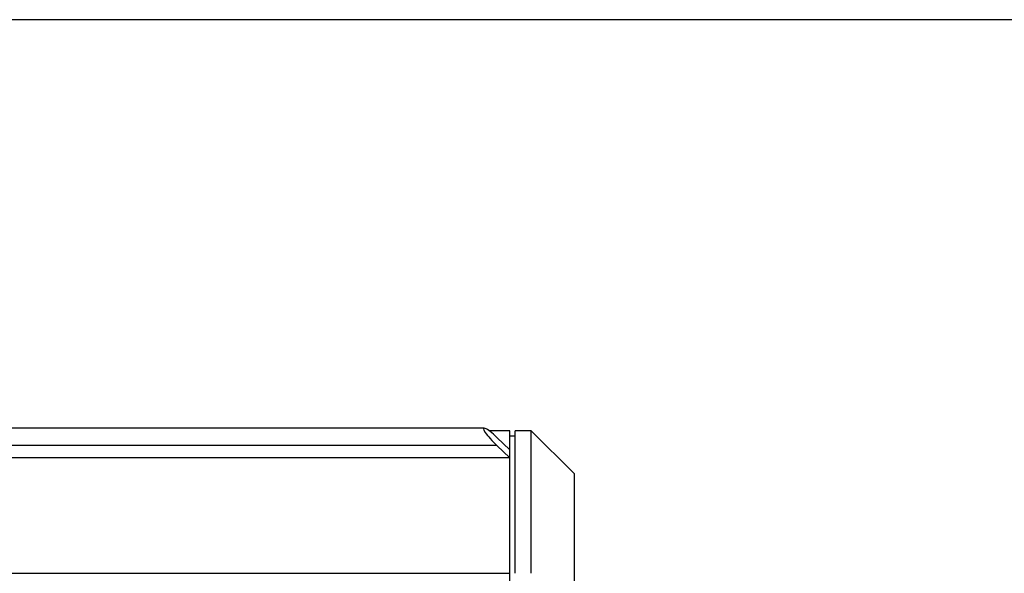
# Model space of a CAD drawing. Extents: x 0 to 414, y 0 to 297.
# Drawn here: x 236 to 297, y 257 to 291 of the extents above; entities that cross this region are included whole.
import ezdxf

# ---------------------------------------------------------------- set-up
doc = ezdxf.new("R2010")
doc.units = 0
doc.layers.get('0').update_dxf_attribs({"linetype": 'CONTINUOUS'})
doc.layers.add('KONTUR', color=7, linetype='CONTINUOUS')

msp = doc.modelspace()

# ---------------------------------------------------------------- linework, layer by layer
at = {"color": 7, "linetype": 'CONTINUOUS'}
for p, q in [((265.1115, 265.5544), (194.2999, 265.5544)), ((266.7057, 265.3945), (265.4125, 265.3945)), ((266.7057, 264.211), (266.7057, 265.3945)), ((268.039, 265.3945), (267.039, 265.3945)), ((267.039, 256.5101), (267.039, 265.3945)), ((270.7057, 262.7279), (268.039, 265.3945)), ((268.039, 256.5101), (268.039, 265.3945)), ((266.7057, 264.211), (265.9057, 264.9734)), ((267.039, 265.0612), (266.7057, 265.0612)), ((265.9057, 264.4686), (266.7057, 263.7062)), ((266.7057, 263.7062), (266.7057, 264.211)), ((266.7057, 263.7062), (192.7057, 263.7062)), ((266.7057, 256.5101), (266.7057, 263.7062)), ((270.7057, 262.7279), (270.7057, 254.6245)), ((266.7057, 237.4182), (266.7057, 256.5101))]:
    msp.add_line(p, q, dxfattribs=at)
at = {"color": 8, "linetype": 'CONTINUOUS'}
for p, q in [((265.9057, 264.4686), (193.5057, 264.4686)), ((192.7057, 256.5101), (266.7057, 256.5101))]:
    msp.add_line(p, q, dxfattribs=at)
at = {"color": 7, "linetype": 'CONTINUOUS'}
msp.add_ellipse((265.9057, 264.721), major_axis=(-0.8235, 0.8235), ratio=0.1550941, start_param=4.8662572, end_param=8.0078499, dxfattribs=at)
at = {"layer": 'KONTUR', "linetype": 'CONTINUOUS'}
msp.add_line((414, 291), (20, 291), dxfattribs=at)

doc.saveas('drawing.dxf')
